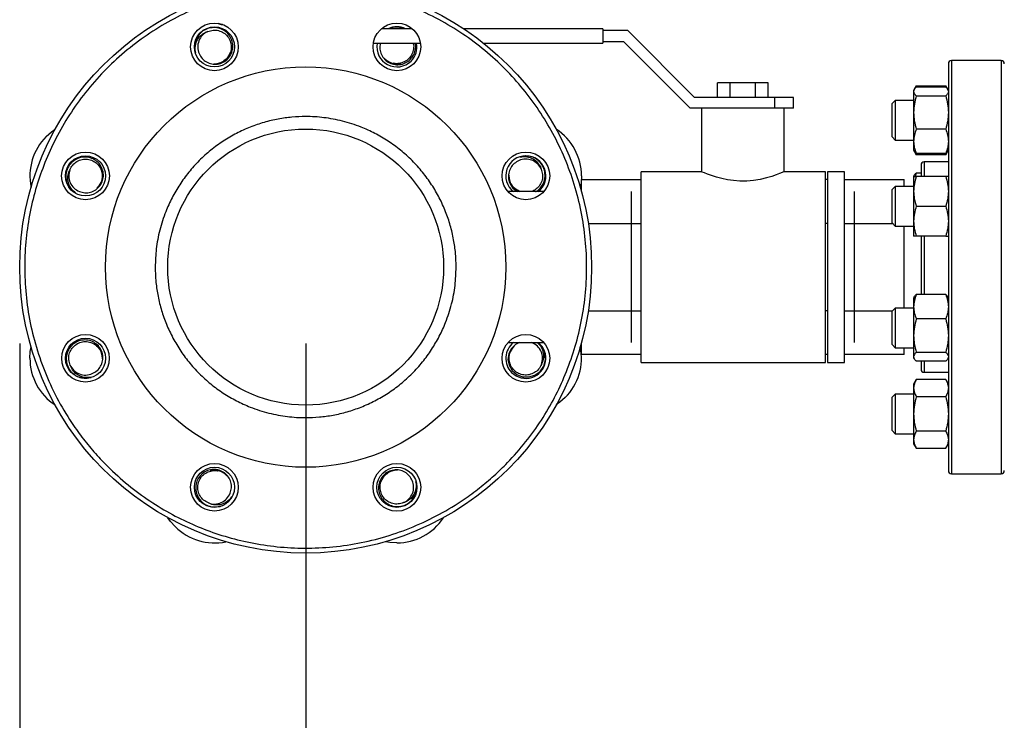
# Model space of a CAD drawing. Extents: x 0.4 to 10.6, y 0.4 to 8.1.
# Drawn here: x 2.7 to 3.3, y 2.5 to 3 of the extents above; entities that cross this region are included whole.
import ezdxf

# ---------------------------------------------------------------- set-up
doc = ezdxf.new("R2010")
doc.units = 0
doc.linetypes.add('SLD-SOLID', pattern=[0])
doc.layers.get('0').update_dxf_attribs({"linetype": 'CONTINUOUS'})
doc.styles.add('SLDTEXTSTYLE0', font='TXT', dxfattribs={"width": 0.75})
doc.dimstyles.new('SLDDIMSTYLE1', dxfattribs={"dimtxt": 0.125, "dimasz": 0.13, "dimexe": 0, "dimexo": 0.0625, "dimgap": 0.03125, "dimtad": 0, "dimtih": 1, "dimtoh": 1, "dimdec": 1, "dimlfac": 24, "dimrnd": 1e-09, "dimzin": 12, "dimtxsty": 'SLDTEXTSTYLE0', "dimsah": 1, "dimcen": 0.09, "dimazin": 3, "dimtfac": 1, "dimtdec": 1, "dimtofl": 0, "dimtmove": 0, "dimatfit": 3, "dimtolj": 1, "dimtzin": 12})

# ---------------------------------------------------------------- blocks, each defined once
blk = doc.blocks.new('_D_11')
at = {"color": 7, "linetype": 'SLD-SOLID'}
for p, q in [((2.6869, 2.78166), (2.6869, 1.46175)), ((4.59639, 2.78166), (4.59639, 1.46175)), ((2.6869, 1.58675), (3.48002, 1.58675)), ((4.59639, 1.58675), (3.80328, 1.58675))]:
    blk.add_line(p, q, dxfattribs=at)
for points in [[(2.6869, 1.58675), (2.8169, 1.56675), (2.8169, 1.60675)], [(4.59639, 1.58675), (4.46639, 1.60675), (4.46639, 1.56675)]]:
    blk.add_solid(points, dxfattribs=at)
at = {"color": 7, "linetype": 'SLD-SOLID', "insert": (3.48002, 1.64866), "char_height": 0.125, "attachment_point": 1, "style": 'SLDTEXTSTYLE0'}
blk.add_mtext('45.8', dxfattribs=at)
blk = doc.blocks.new('_D_12')
at = {"color": 7, "linetype": 'SLD-SOLID'}
for p, q in [((2.8744, 2.78166), (2.8744, 1.78743)), ((4.40889, 2.78166), (4.40889, 1.78743)), ((2.8744, 1.91243), (3.48002, 1.91243)), ((4.40889, 1.91243), (3.80328, 1.91243))]:
    blk.add_line(p, q, dxfattribs=at)
for points in [[(2.8744, 1.91243), (3.0044, 1.89243), (3.0044, 1.93243)], [(4.40889, 1.91243), (4.27889, 1.93243), (4.27889, 1.89243)]]:
    blk.add_solid(points, dxfattribs=at)
at = {"color": 7, "linetype": 'SLD-SOLID', "insert": (3.48002, 1.97434), "char_height": 0.125, "attachment_point": 1, "style": 'SLDTEXTSTYLE0'}
blk.add_mtext('36.8', dxfattribs=at)
blk = doc.blocks.new('_D_13')
at = {"color": 7, "linetype": 'SLD-SOLID'}
for p, q in [((2.8744, 2.78166), (2.8744, 2.12509)), ((3.69889, 2.43515), (3.69889, 2.12509)), ((2.8744, 2.25009), (3.69889, 2.25009)), ((3.69889, 2.25009), (3.92797, 2.25009))]:
    blk.add_line(p, q, dxfattribs=at)
for points in [[(2.8744, 2.25009), (3.0044, 2.23009), (3.0044, 2.27009)], [(3.69889, 2.25009), (3.56889, 2.27009), (3.56889, 2.23009)]]:
    blk.add_solid(points, dxfattribs=at)
at = {"color": 7, "linetype": 'SLD-SOLID', "insert": (3.92797, 2.312), "char_height": 0.125, "attachment_point": 1, "style": 'SLDTEXTSTYLE0'}
blk.add_mtext('19.8', dxfattribs=at)

msp = doc.modelspace()

# ---------------------------------------------------------------- linework, layer by layer
at = {"color": 7, "linetype": 'SLD-SOLID'}
for p, q in [((2.82017, 2.99061), (2.81978, 2.99061)), ((2.94433, 2.98791), (2.92406, 2.98791)), ((3.06934, 2.98791), (2.97805, 2.98791)), ((3.06934, 2.98791), (3.06934, 2.97832)), ((3.08561, 2.98666), (3.06934, 2.98666)), ((3.12936, 2.94291), (3.08561, 2.98666)), ((2.91874, 2.97832), (2.94965, 2.97832)), ((2.99121, 2.97832), (3.06934, 2.97832)), ((3.06934, 2.97957), (3.08268, 2.97957)), ((3.08268, 2.97957), (3.12643, 2.93582)), ((3.33038, 2.96707), (3.29788, 2.96707)), ((3.14434, 2.94291), (3.14434, 2.95249)), ((3.15268, 2.95249), (3.14434, 2.95249)), ((3.15268, 2.94291), (3.15268, 2.95249)), ((3.16934, 2.95249), (3.15268, 2.95249)), ((3.16934, 2.94291), (3.16934, 2.95249)), ((3.17768, 2.95249), (3.16934, 2.95249)), ((3.17768, 2.94291), (3.17768, 2.95249)), ((3.27475, 2.95045), (3.27345, 2.94819)), ((3.27475, 2.95045), (3.27402, 2.94885)), ((3.27475, 2.95045), (3.29405, 2.95045)), ((3.29535, 2.94819), (3.29405, 2.95045)), ((3.29405, 2.95045), (3.29478, 2.94885)), ((3.27341, 2.94813), (3.27301, 2.94743)), ((3.27301, 2.94743), (3.27301, 2.94676)), ((3.27301, 2.94676), (3.27301, 2.93295)), ((3.29405, 2.94968), (3.27475, 2.94968)), ((3.27475, 2.94384), (3.29405, 2.94384)), ((3.29579, 2.94743), (3.29539, 2.94813)), ((3.29579, 2.94743), (3.29579, 2.94676)), ((3.18184, 2.94291), (3.12936, 2.94291)), ((3.18184, 2.94291), (3.18184, 2.93582)), ((3.19434, 2.94291), (3.18184, 2.94291)), ((3.19434, 2.93582), (3.19434, 2.94291)), ((3.26095, 2.94092), (3.25887, 2.93883)), ((3.25887, 2.91696), (3.25887, 2.93883)), ((3.27301, 2.94092), (3.26095, 2.94092)), ((3.26095, 2.94092), (3.26095, 2.91487)), ((3.13966, 2.93582), (3.12643, 2.93582)), ((3.13393, 2.93582), (3.13393, 2.89416)), ((3.18237, 2.93582), (3.13966, 2.93582)), ((3.19434, 2.93582), (3.18237, 2.93582)), ((3.18809, 2.89416), (3.18809, 2.93582)), ((3.27301, 2.93295), (3.27301, 2.91408)), ((3.29405, 2.92206), (3.27475, 2.92206)), ((3.25887, 2.91696), (3.26095, 2.91487)), ((3.26095, 2.91487), (3.27301, 2.91487)), ((3.27301, 2.91408), (3.27301, 2.90836)), ((3.27301, 2.90836), (3.27341, 2.90766)), ((3.27341, 2.90766), (3.27475, 2.90534)), ((3.27403, 2.90693), (3.27475, 2.90534)), ((3.29405, 2.90611), (3.27475, 2.90611)), ((3.29405, 2.90534), (3.27475, 2.90534)), ((3.29405, 2.90534), (3.29539, 2.90766)), ((3.29477, 2.90693), (3.29405, 2.90534)), ((3.29539, 2.90766), (3.29579, 2.90836)), ((3.29579, 2.90062), (3.27996, 2.90062)), ((3.13393, 2.89416), (3.09434, 2.89416)), ((3.09434, 2.76916), (3.09434, 2.89416)), ((3.21518, 2.89416), (3.18809, 2.89416)), ((3.21518, 2.76916), (3.21518, 2.89416)), ((3.22768, 2.89416), (3.21643, 2.89416)), ((3.21643, 2.89416), (3.21643, 2.76916)), ((3.22768, 2.76916), (3.22768, 2.89416)), ((3.27475, 2.8933), (3.27402, 2.89105)), ((3.27788, 2.8933), (3.27475, 2.8933)), ((3.05518, 2.88896), (3.09434, 2.88896)), ((3.05518, 2.88143), (3.05518, 2.88896)), ((3.21643, 2.88896), (3.21518, 2.88896)), ((3.22768, 2.88896), (3.26684, 2.88896)), ((3.26684, 2.88454), (3.26684, 2.88896)), ((3.27341, 2.89175), (3.27301, 2.89105)), ((3.27301, 2.89105), (3.27301, 2.88129)), ((3.29405, 2.89105), (3.27475, 2.89105)), ((3.03048, 2.88112), (3.00704, 2.88112)), ((3.08798, 2.7822), (3.08798, 2.88112)), ((3.23403, 2.88112), (3.23403, 2.7822)), ((3.26095, 2.88454), (3.25887, 2.88246)), ((3.25887, 2.86058), (3.25887, 2.88246)), ((3.27301, 2.88454), (3.26095, 2.88454)), ((3.26095, 2.88454), (3.26095, 2.8585)), ((3.27301, 2.88129), (3.27301, 2.86176)), ((3.27475, 2.87152), (3.29405, 2.87152)), ((3.0597, 2.86031), (3.09434, 2.86031)), ((3.21643, 2.86031), (3.21518, 2.86031)), ((3.22768, 2.86031), (3.25914, 2.86031)), ((3.25887, 2.86058), (3.26095, 2.8585)), ((3.27301, 2.86176), (3.27301, 2.85199)), ((3.26095, 2.8585), (3.27301, 2.8585)), ((3.26684, 2.80482), (3.26684, 2.8585)), ((3.29405, 2.85199), (3.27475, 2.85199)), ((3.27341, 2.81203), (3.27301, 2.81133)), ((3.27301, 2.81133), (3.27301, 2.80561)), ((3.29405, 2.81358), (3.27475, 2.81358)), ((3.29579, 2.81133), (3.29539, 2.81203)), ((3.0597, 2.80301), (3.09434, 2.80301)), ((3.21643, 2.80301), (3.21518, 2.80301)), ((3.22768, 2.80301), (3.25914, 2.80301)), ((3.26095, 2.80482), (3.25887, 2.80273)), ((3.25887, 2.78086), (3.25887, 2.80273)), ((3.27301, 2.80482), (3.26095, 2.80482)), ((3.26095, 2.80482), (3.26095, 2.77877)), ((3.27301, 2.80561), (3.27301, 2.78674)), ((3.29405, 2.79763), (3.27475, 2.79763)), ((3.27301, 2.78674), (3.27301, 2.77293)), ((3.00704, 2.7822), (3.03048, 2.7822)), ((3.0227, 2.7821), (3.02229, 2.7822)), ((3.05518, 2.77436), (3.05518, 2.78189)), ((3.25887, 2.78086), (3.26095, 2.77877)), ((3.26095, 2.77877), (3.27301, 2.77877)), ((3.26684, 2.77436), (3.26684, 2.77877)), ((3.09434, 2.77436), (3.05518, 2.77436)), ((3.21643, 2.77436), (3.21518, 2.77436)), ((3.26684, 2.77436), (3.22768, 2.77436)), ((3.27301, 2.77293), (3.27301, 2.77226)), ((3.27301, 2.77226), (3.27341, 2.77156)), ((3.27475, 2.77585), (3.29405, 2.77585)), ((3.29405, 2.77001), (3.27475, 2.77001)), ((3.29539, 2.77156), (3.29579, 2.77226)), ((3.09434, 2.76916), (3.21518, 2.76916)), ((3.21643, 2.76916), (3.22768, 2.76916)), ((3.27475, 2.75797), (3.27301, 2.75495)), ((3.29405, 2.75797), (3.27475, 2.75797)), ((3.27996, 2.7627), (3.29579, 2.7627)), ((3.29579, 2.75495), (3.29405, 2.75797)), ((3.27301, 2.75495), (3.27301, 2.75233)), ((3.27301, 2.75233), (3.27301, 2.73542)), ((3.26095, 2.74844), (3.25887, 2.74636)), ((3.25887, 2.72448), (3.25887, 2.74636)), ((3.27301, 2.74844), (3.26095, 2.74844)), ((3.26095, 2.74844), (3.26095, 2.7224)), ((3.29405, 2.7467), (3.27475, 2.7467)), ((3.27301, 2.73542), (3.27301, 2.71851)), ((3.25887, 2.72448), (3.26095, 2.7224)), ((3.26095, 2.7224), (3.27301, 2.7224)), ((3.27301, 2.71851), (3.27301, 2.71589)), ((3.29405, 2.72414), (3.27475, 2.72414)), ((3.27301, 2.71589), (3.27475, 2.71287)), ((3.27475, 2.71287), (3.29405, 2.71287)), ((3.29405, 2.71287), (3.29579, 2.71589)), ((3.29788, 2.69624), (3.33038, 2.69624))]:
    msp.add_line(p, q, dxfattribs=at)
at = {"color": 8, "linetype": 'SLD-SOLID'}
for p, q in [((3.29788, 2.96707), (3.29788, 2.95677)), ((3.33038, 2.96707), (3.33038, 2.77984)), ((3.29788, 2.95677), (3.29788, 2.69624)), ((3.27996, 2.90062), (3.27996, 2.89537)), ((3.27996, 2.89537), (3.27996, 2.89105)), ((3.27996, 2.85199), (3.27996, 2.81358)), ((3.33038, 2.77984), (3.33038, 2.69624)), ((3.27996, 2.77001), (3.27996, 2.7627))]:
    msp.add_line(p, q, dxfattribs=at)
at = {"color": 7, "linetype": 'SLD-SOLID', "flags": 128}
for points in [[(2.81421, 2.96488), (2.81639, 2.96501), (2.81888, 2.96572)], [(2.92604, 2.96842), (2.92767, 2.96698), (2.92993, 2.96571)], [(2.70427, 2.91723), (2.7077, 2.92026), (2.71008, 2.92196)], [(3.18809, 2.89416), (3.18776, 2.89401), (3.18672, 2.89357), (3.18508, 2.89291), (3.18281, 2.89206), (3.17994, 2.89108), (3.17648, 2.89007), (3.17248, 2.88914), (3.16796, 2.88841), (3.16358, 2.88804), (3.15896, 2.88802), (3.15491, 2.88831), (3.15092, 2.88888), (3.14722, 2.88965), (3.14378, 2.89056), (3.14058, 2.89158), (3.13786, 2.89256), (3.13581, 2.89337), (3.13445, 2.89393), (3.13393, 2.89416), (3.13393, 2.89416)], [(2.73764, 2.8833), (2.73908, 2.88493), (2.74034, 2.88719)], [(3.00762, 2.89185), (3.00776, 2.88967), (3.00846, 2.88718)], [(3.05522, 2.89145), (3.05493, 2.88688), (3.05445, 2.884)], [(2.69359, 2.77186), (2.69387, 2.77643), (2.69436, 2.77931)], [(2.74118, 2.77147), (2.74105, 2.77364), (2.74034, 2.77613)], [(3.0146, 2.7822), (3.01203, 2.78101), (3.00931, 2.77839), (3.00757, 2.77495), (3.00704, 2.77113), (3.00782, 2.76727), (3.00982, 2.76387), (3.01288, 2.76127), (3.01664, 2.7598), (3.02073, 2.75965), (3.02468, 2.76086), (3.02805, 2.76332), (3.03046, 2.76678), (3.0316, 2.77088), (3.03126, 2.7755), (3.03126, 2.7755)], [(3.01116, 2.78002), (3.00972, 2.77839), (3.00846, 2.77612)], [(3.04454, 2.74608), (3.0411, 2.74306), (3.03873, 2.74136)], [(2.93459, 2.69844), (2.93242, 2.6983), (2.92993, 2.6976)], [(2.82276, 2.6949), (2.82113, 2.69634), (2.81887, 2.6976)], [(2.78883, 2.66152), (2.7858, 2.66496), (2.7841, 2.66733)], [(2.9342, 2.65084), (2.92963, 2.65113), (2.92675, 2.65161)]]:
    msp.add_lwpolyline(points, dxfattribs=at)
at = {"color": 7, "linetype": 'SLD-SOLID'}
for centre, radius in [((2.8744, 2.83166), 0.1875), ((2.81461, 2.97601), 0.01562), ((2.81461, 2.97601), 0.01315), ((2.9342, 2.97601), 0.01562), ((2.8744, 2.83166), 0.13123), ((2.8744, 2.83166), 0.09047), ((2.73005, 2.89145), 0.01563), ((3.01876, 2.89145), 0.01562), ((2.73005, 2.89145), 0.01315), ((2.73005, 2.77186), 0.01562), ((2.73005, 2.77186), 0.01315), ((3.01876, 2.77186), 0.01562), ((2.81461, 2.6873), 0.01562), ((2.81461, 2.6873), 0.01315), ((2.9342, 2.6873), 0.01563), ((2.9342, 2.6873), 0.01315)]:
    msp.add_circle(centre, radius, dxfattribs=at)
for centre, radius, start, end in [((2.81978, 2.99554), 0.00492, 236.13162, 270), ((2.9342, 2.97601), 0.01315, 64.79097, 115.20903), ((2.81461, 2.97601), 0.01097, 113.81211, 203.94079), ((2.9342, 2.97601), 0.01315, 169.87721, 315), ((2.9342, 2.97601), 0.01315, 315, 10.12279), ((2.81461, 2.97601), 0.01115, 292.52267, 329.91724), ((2.9342, 2.97601), 0.01115, 247.52267, 284.91724), ((3.29788, 2.96499), 0.00208, 90, 180), ((3.33038, 2.96499), 0.00208, 0, 90), ((3.01876, 2.89145), 0.03646, 0, 56.79063), ((2.73005, 2.89145), 0.03646, 135, 191.79063), ((3.01876, 2.89145), 0.01315, 308.16559, 231.83441), ((3.01876, 2.89145), 0.01097, 23.81211, 113.94079), ((3.27996, 2.89853), 0.00208, 90, 180), ((2.73005, 2.89145), 0.01097, 158.81211, 248.94079), ((2.73005, 2.89145), 0.01115, 337.52267, 14.91724), ((3.01876, 2.89145), 0.01115, 202.52267, 248.01906), ((2.73005, 2.77186), 0.01115, 22.52267, 59.91724), ((3.01876, 2.77186), 0.01315, 128.16559, 225), ((3.01876, 2.77186), 0.01115, 157.52267, 194.91724), ((3.01876, 2.77186), 0.01315, 225, 51.83441), ((3.01876, 2.77186), 0.01097, 338.81211, 68.94079), ((3.01876, 2.77186), 0.03646, 315, 11.79063), ((2.73005, 2.77186), 0.03646, 180, 236.79063), ((2.73005, 2.77186), 0.01097, 203.81211, 293.94079), ((3.27996, 2.76478), 0.00208, 180, 270), ((2.81461, 2.6873), 0.01115, 67.52267, 104.91724), ((2.9342, 2.6873), 0.01115, 112.52267, 149.91724), ((3.29788, 2.69832), 0.00208, 180, 270), ((3.33038, 2.69832), 0.00208, 270, 0), ((2.9342, 2.6873), 0.01097, 293.81211, 23.94079), ((2.81461, 2.6873), 0.01097, 248.81211, 338.94079), ((2.9342, 2.6873), 0.03646, 270, 326.79063), ((2.81461, 2.6873), 0.03646, 225, 281.79063)]:
    msp.add_arc(centre, radius, start, end, dxfattribs=at)
for points, knots in [([(3.0446, 2.76116), (3.04668, 2.7666), (3.05089, 2.77761), (3.0552, 2.79493), (3.05797, 2.81285), (3.05893, 2.83117), (3.05806, 2.84961), (3.05533, 2.86791), (3.05081, 2.88578), (3.04458, 2.90297), (3.03679, 2.91925), (3.02762, 2.93444), (3.01713, 2.94857), (3.0053, 2.96169), (2.99205, 2.9738), (2.97747, 2.98471), (2.96172, 2.99422), (2.94502, 3.00214), (2.9276, 3.00835), (2.90975, 3.01276), (2.89172, 3.01536), (2.87379, 3.01616), (2.85614, 3.01525), (2.83874, 3.01268), (2.82151, 3.00842), (2.80449, 3.00242), (2.78793, 2.99467), (2.7721, 2.98523), (2.75724, 2.97422), (2.74358, 2.96179), (2.7313, 2.94816), (2.72059, 2.93353), (2.71139, 2.91823), (2.70658, 2.90748), (2.70421, 2.90216)], [0, 0, 0, 0, 0.030199, 0.061034, 0.092377, 0.124086, 0.156007, 0.187981, 0.219849, 0.251452, 0.28264, 0.313277, 0.343322, 0.373746, 0.404766, 0.436247, 0.468043, 0.5, 0.531957, 0.563753, 0.595234, 0.626254, 0.656678, 0.686723, 0.71736, 0.748549, 0.780152, 0.812019, 0.843993, 0.875914, 0.907623, 0.938966, 0.969801, 1, 1, 1, 1]), ([(2.93859, 2.98791), (2.93746, 2.98831), (2.93486, 2.98925), (2.93212, 2.98878), (2.93056, 2.98852)], [0, 0, 0, 0, 0.433575, 1, 1, 1, 1]), ([(2.80211, 2.97235), (2.802, 2.9738), (2.80176, 2.97671), (2.80332, 2.98085), (2.80601, 2.98408), (2.80858, 2.98554), (2.81, 2.98599), (2.81018, 2.98605)], [0, 0, 0, 0, 0.25016, 0.500652, 0.741231, 0.967586, 1, 1, 1, 1]), ([(2.80458, 2.97156), (2.80516, 2.97046), (2.8063, 2.96826), (2.8093, 2.9659), (2.81286, 2.96458), (2.81673, 2.96451), (2.82044, 2.96573), (2.82359, 2.96812), (2.82579, 2.97144), (2.82681, 2.97535), (2.82647, 2.97941), (2.82482, 2.98319), (2.82198, 2.98624), (2.81826, 2.98822), (2.81405, 2.98887), (2.80985, 2.98809), (2.8059, 2.98595), (2.80412, 2.98354), (2.8032, 2.98229)], [0, 0, 0, 0, 0.057618, 0.115207, 0.173955, 0.232819, 0.292951, 0.353214, 0.414602, 0.476268, 0.538911, 0.601982, 0.665878, 0.730357, 0.795507, 0.861394, 0.927796, 1, 1, 1, 1]), ([(2.81018, 2.98605), (2.81135, 2.98644), (2.81366, 2.9872), (2.81735, 2.98683), (2.82068, 2.98539), (2.82338, 2.98293), (2.82514, 2.97974), (2.82577, 2.97616), (2.82524, 2.97254), (2.82351, 2.96938), (2.8218, 2.9674), (2.82061, 2.96687), (2.82052, 2.96683)], [0, 0, 0, 0, 0.112384, 0.221657, 0.331989, 0.441176, 0.551579, 0.660721, 0.771153, 0.880287, 0.990708, 1, 1, 1, 1]), ([(2.93056, 2.98852), (2.93026, 2.98843), (2.92974, 2.98829), (2.92928, 2.98802), (2.9291, 2.98791)], [0, 0, 0, 0, 0.5934104, 1, 1, 1, 1]), ([(2.8032, 2.98229), (2.80305, 2.98201), (2.80232, 2.98059), (2.80153, 2.97779), (2.80153, 2.97464), (2.80198, 2.97287), (2.80211, 2.97235)], [0, 0, 0, 0, 0.092586, 0.466738, 0.840891, 1, 1, 1, 1]), ([(2.92357, 2.97832), (2.92338, 2.97768), (2.92284, 2.97584), (2.92331, 2.97261), (2.92487, 2.96916), (2.92757, 2.96638), (2.93104, 2.96462), (2.93496, 2.96408), (2.93887, 2.96487), (2.94235, 2.96692), (2.94501, 2.97003), (2.9464, 2.97385), (2.94679, 2.9768), (2.94634, 2.97821), (2.94631, 2.97832)], [0, 0, 0, 0, 0.048718, 0.137979, 0.2290388, 0.3202762, 0.41348, 0.5068876, 0.6020381, 0.6976183, 0.7947146, 0.8924726, 0.9915115, 1, 1, 1, 1]), ([(2.94492, 2.97832), (2.94492, 2.97832), (2.94536, 2.9772), (2.9452, 2.97468), (2.9443, 2.97121), (2.94219, 2.96822), (2.93925, 2.96604), (2.9358, 2.96503), (2.93319, 2.96484), (2.93197, 2.9653), (2.93188, 2.96534)], [0, 0, 0, 0, 0.001336, 0.16457, 0.32962, 0.492786, 0.657878, 0.821032, 0.986106, 1, 1, 1, 1]), ([(3.29579, 2.9649), (3.29579, 2.96493), (3.29579, 2.96514), (3.29579, 2.96427), (3.29579, 2.96232), (3.29579, 2.95916), (3.29579, 2.95501), (3.29579, 2.94983), (3.29579, 2.94356), (3.29579, 2.93614), (3.29579, 2.92751), (3.29579, 2.91774), (3.29579, 2.90693), (3.29579, 2.89522), (3.29579, 2.88277), (3.29579, 2.86978), (3.29579, 2.85645), (3.29579, 2.843), (3.29579, 2.82965), (3.29579, 2.81658), (3.29579, 2.80405), (3.29579, 2.79203), (3.29579, 2.78443), (3.29579, 2.78063)], [0, 0, 0, 0, 0.008012, 0.058028, 0.106804, 0.153402, 0.200002, 0.246599, 0.2932, 0.341977, 0.391992, 0.443043, 0.494901, 0.547311, 0.600001, 0.652691, 0.7051, 0.756958, 0.80801, 0.858025, 0.906803, 0.9534, 1, 1, 1, 1]), ([(3.27475, 2.94968), (3.27426, 2.94921), (3.27328, 2.94825), (3.2731, 2.94726), (3.27301, 2.94676)], [0, 0, 0, 0, 0.4954576, 1, 1, 1, 1]), ([(3.27301, 2.94676), (3.27309, 2.94627), (3.27327, 2.94528), (3.27425, 2.94433), (3.27475, 2.94384)], [0, 0, 0, 0, 0.494502, 1, 1, 1, 1]), ([(3.27475, 2.94384), (3.27426, 2.94207), (3.27328, 2.9385), (3.2731, 2.93481), (3.27301, 2.93295)], [0, 0, 0, 0, 0.49546, 1, 1, 1, 1]), ([(3.29405, 2.94968), (3.29459, 2.94921), (3.29518, 2.94869), (3.29534, 2.94816), (3.29536, 2.94812)], [0, 0, 0, 0, 0.916225, 1, 1, 1, 1]), ([(3.29579, 2.94676), (3.2957, 2.94627), (3.29553, 2.94528), (3.29454, 2.94433), (3.29405, 2.94384)], [0, 0, 0, 0, 0.494503, 1, 1, 1, 1]), ([(3.29405, 2.94384), (3.29454, 2.94207), (3.29552, 2.9385), (3.2957, 2.93481), (3.29579, 2.93295)], [0, 0, 0, 0, 0.49546, 1, 1, 1, 1]), ([(3.27301, 2.93295), (3.27309, 2.93113), (3.27327, 2.92743), (3.27425, 2.92386), (3.27475, 2.92206)], [0, 0, 0, 0, 0.4945071, 1, 1, 1, 1]), ([(3.29579, 2.93295), (3.2957, 2.93113), (3.29553, 2.92743), (3.29454, 2.92386), (3.29405, 2.92206)], [0, 0, 0, 0, 0.4945077, 1, 1, 1, 1]), ([(2.97307, 2.83166), (2.97299, 2.83467), (2.97284, 2.84069), (2.97153, 2.84982), (2.96938, 2.85897), (2.96624, 2.86816), (2.96217, 2.87712), (2.9571, 2.8858), (2.95113, 2.89397), (2.9443, 2.90155), (2.93672, 2.90839), (2.92854, 2.91435), (2.91987, 2.91942), (2.90994, 2.92394), (2.89877, 2.92755), (2.88656, 2.92983), (2.8754, 2.93051), (2.86537, 2.93006), (2.85624, 2.92879), (2.84709, 2.92664), (2.8379, 2.9235), (2.82893, 2.91942), (2.82026, 2.91435), (2.81208, 2.90839), (2.80451, 2.90155), (2.79767, 2.89397), (2.79171, 2.8858), (2.78664, 2.87712), (2.78211, 2.8672), (2.77853, 2.85603), (2.77616, 2.84382), (2.77587, 2.83567), (2.77573, 2.83166)], [0, 0, 0, 0, 0.029125, 0.058252, 0.089126, 0.120002, 0.152162, 0.184326, 0.217084, 0.250017, 0.282951, 0.315709, 0.347869, 0.380032, 0.421171, 0.461186, 0.5, 0.529125, 0.558252, 0.589126, 0.620002, 0.652162, 0.684326, 0.717084, 0.750017, 0.782951, 0.815709, 0.847869, 0.880032, 0.921171, 0.961187, 1, 1, 1, 1]), ([(3.27475, 2.92206), (3.27426, 2.92076), (3.27328, 2.91815), (3.2731, 2.91545), (3.27301, 2.91408)], [0, 0, 0, 0, 0.495461, 1, 1, 1, 1]), ([(3.29405, 2.92206), (3.29454, 2.92076), (3.29552, 2.91815), (3.2957, 2.91545), (3.29579, 2.91408)], [0, 0, 0, 0, 0.495461, 1, 1, 1, 1]), ([(3.27301, 2.91408), (3.27309, 2.91275), (3.27327, 2.91005), (3.27425, 2.90743), (3.27475, 2.90611)], [0, 0, 0, 0, 0.4945095, 1, 1, 1, 1]), ([(3.29579, 2.91408), (3.2957, 2.91275), (3.29553, 2.91005), (3.29454, 2.90743), (3.29405, 2.90611)], [0, 0, 0, 0, 0.49451, 1, 1, 1, 1]), ([(3.27475, 2.90611), (3.27421, 2.90658), (3.27361, 2.9071), (3.27346, 2.90763), (3.27344, 2.90767)], [0, 0, 0, 0, 0.916226, 1, 1, 1, 1]), ([(3.29405, 2.90611), (3.29459, 2.90658), (3.29518, 2.9071), (3.29534, 2.90763), (3.29536, 2.90767)], [0, 0, 0, 0, 0.916226, 1, 1, 1, 1]), ([(2.70421, 2.90216), (2.70222, 2.897), (2.69819, 2.8865), (2.69393, 2.86989), (2.69107, 2.85249), (2.6899, 2.83444), (2.69054, 2.81599), (2.69307, 2.79741), (2.69753, 2.77899), (2.7039, 2.76103), (2.71209, 2.74383), (2.72087, 2.72943), (2.72953, 2.71764), (2.73753, 2.70815), (2.74745, 2.69788), (2.7595, 2.6873), (2.77382, 2.67699), (2.78861, 2.66834), (2.80381, 2.66123), (2.81958, 2.65551), (2.83616, 2.65117), (2.85357, 2.64833), (2.87162, 2.64716), (2.89007, 2.64779), (2.90865, 2.65032), (2.92707, 2.65479), (2.94503, 2.66116), (2.96223, 2.66935), (2.97662, 2.67813), (2.98842, 2.68678), (2.99791, 2.69479), (3.00818, 2.7047), (3.01877, 2.71675), (3.02905, 2.73108), (3.03778, 2.74584), (3.04235, 2.75611), (3.0446, 2.76116)], [0, 0, 0, 0, 0.028641, 0.058247, 0.088731, 0.11999, 0.151897, 0.184307, 0.217062, 0.249992, 0.282923, 0.315678, 0.337287, 0.358735, 0.38001, 0.411269, 0.441753, 0.471359, 0.5, 0.528641, 0.558247, 0.588731, 0.61999, 0.651897, 0.684307, 0.717062, 0.749992, 0.782923, 0.815678, 0.837287, 0.858735, 0.88001, 0.911269, 0.941753, 0.971359, 1, 1, 1, 1]), ([(2.7261, 2.88121), (2.72729, 2.88084), (2.72966, 2.8801), (2.73345, 2.88055), (2.7369, 2.88213), (2.73968, 2.88482), (2.74144, 2.8883), (2.74198, 2.89222), (2.74119, 2.89613), (2.73914, 2.89961), (2.73603, 2.90225), (2.73219, 2.90374), (2.72803, 2.90389), (2.724, 2.90266), (2.72057, 2.90015), (2.71814, 2.89663), (2.71686, 2.89232), (2.71731, 2.88936), (2.71754, 2.88782)], [0, 0, 0, 0, 0.057619, 0.115208, 0.173956, 0.23282, 0.292952, 0.353215, 0.414603, 0.476269, 0.538911, 0.601983, 0.665879, 0.730357, 0.795506, 0.861394, 0.927796, 1, 1, 1, 1]), ([(2.71982, 2.89542), (2.72037, 2.89652), (2.72147, 2.89869), (2.72434, 2.90104), (2.72771, 2.90237), (2.73136, 2.90254), (2.73485, 2.90153), (2.73784, 2.89945), (2.74002, 2.89651), (2.74103, 2.89306), (2.74122, 2.89045), (2.74076, 2.88923), (2.74072, 2.88913)], [0, 0, 0, 0, 0.112386, 0.221655, 0.331989, 0.441176, 0.55158, 0.660722, 0.771153, 0.880287, 0.990708, 1, 1, 1, 1]), ([(3.01431, 2.90148), (3.01321, 2.9009), (3.011, 2.89976), (3.00864, 2.89676), (3.00732, 2.8932), (3.00725, 2.88932), (3.00849, 2.88565), (3.01057, 2.88271), (3.0125, 2.88158), (3.0133, 2.88112)], [0, 0, 0, 0, 0.145344, 0.290612, 0.438808, 0.587292, 0.738978, 0.890992, 1, 1, 1, 1]), ([(3.02503, 2.90286), (3.02475, 2.90301), (3.02334, 2.90374), (3.02053, 2.90453), (3.01738, 2.90453), (3.01562, 2.90408), (3.01509, 2.90395)], [0, 0, 0, 0, 0.092582, 0.466734, 0.840885, 1, 1, 1, 1]), ([(3.01509, 2.90395), (3.01655, 2.90406), (3.01946, 2.9043), (3.02359, 2.90274), (3.02682, 2.90005), (3.02829, 2.89748), (3.02874, 2.89606), (3.02879, 2.89588)], [0, 0, 0, 0, 0.250162, 0.500652, 0.741232, 0.96759, 1, 1, 1, 1]), ([(3.02508, 2.88112), (3.02532, 2.88121), (3.02683, 2.88183), (3.02895, 2.88415), (3.03097, 2.88778), (3.03161, 2.89201), (3.03084, 2.89621), (3.02869, 2.90016), (3.02629, 2.90194), (3.02503, 2.90286)], [0, 0, 0, 0, 0.029378, 0.185199, 0.342438, 0.501314, 0.66199, 0.823919, 1, 1, 1, 1]), ([(3.27788, 2.89849), (3.27788, 2.8985), (3.27788, 2.89863), (3.27788, 2.89798), (3.27788, 2.89628), (3.27788, 2.89396), (3.27788, 2.89188), (3.27788, 2.89105)], [0, 0, 0, 0, 0.033179, 0.3057, 0.570793, 0.827921, 1, 1, 1, 1]), ([(2.72381, 2.88002), (2.72269, 2.88097), (2.72047, 2.88286), (2.71865, 2.88689), (2.71826, 2.89108), (2.71904, 2.89393), (2.71973, 2.89525), (2.71982, 2.89542)], [0, 0, 0, 0, 0.250162, 0.500654, 0.741232, 0.967591, 1, 1, 1, 1]), ([(3.02879, 2.89588), (3.02918, 2.89471), (3.02994, 2.8924), (3.02958, 2.88871), (3.02813, 2.8854), (3.0257, 2.88264), (3.02352, 2.88162), (3.02243, 2.88112)], [0, 0, 0, 0, 0.203966, 0.40228, 0.602521, 0.800684, 1, 1, 1, 1]), ([(3.27343, 2.89174), (3.27344, 2.89178), (3.2736, 2.89231), (3.2742, 2.89282), (3.27475, 2.8933)], [0, 0, 0, 0, 0.065382, 1, 1, 1, 1]), ([(2.71754, 2.88782), (2.71764, 2.88752), (2.71812, 2.886), (2.71954, 2.88346), (2.72177, 2.88124), (2.72334, 2.8803), (2.72381, 2.88002)], [0, 0, 0, 0, 0.092582, 0.466734, 0.840882, 1, 1, 1, 1]), ([(3.27475, 2.89105), (3.27426, 2.88947), (3.27328, 2.88626), (3.2731, 2.88296), (3.27301, 2.88129)], [0, 0, 0, 0, 0.495461, 1, 1, 1, 1]), ([(3.27301, 2.89105), (3.27309, 2.89105), (3.27327, 2.89105), (3.27425, 2.89105), (3.27475, 2.89105)], [0, 0, 0, 0, 0.49451, 1, 1, 1, 1]), ([(3.29405, 2.89105), (3.29454, 2.88947), (3.29552, 2.88626), (3.2957, 2.88296), (3.29579, 2.88129)], [0, 0, 0, 0, 0.4954609, 1, 1, 1, 1]), ([(3.29579, 2.89105), (3.2957, 2.89105), (3.29553, 2.89105), (3.29454, 2.89105), (3.29405, 2.89105)], [0, 0, 0, 0, 0.494511, 1, 1, 1, 1]), ([(3.01517, 2.88112), (3.01415, 2.88158), (3.01205, 2.88254), (3.01015, 2.88426), (3.00961, 2.88545), (3.00957, 2.88554)], [0, 0, 0, 0, 0.462665, 0.958282, 1, 1, 1, 1]), ([(3.27301, 2.88129), (3.27309, 2.87965), (3.27327, 2.87634), (3.27425, 2.87314), (3.27475, 2.87152)], [0, 0, 0, 0, 0.494511, 1, 1, 1, 1]), ([(3.29579, 2.88129), (3.2957, 2.87965), (3.29553, 2.87634), (3.29454, 2.87314), (3.29405, 2.87152)], [0, 0, 0, 0, 0.494511, 1, 1, 1, 1]), ([(3.27475, 2.87152), (3.27426, 2.86993), (3.27328, 2.86673), (3.2731, 2.86342), (3.27301, 2.86176)], [0, 0, 0, 0, 0.495462, 1, 1, 1, 1]), ([(3.29405, 2.87152), (3.29454, 2.86993), (3.29552, 2.86673), (3.2957, 2.86342), (3.29579, 2.86176)], [0, 0, 0, 0, 0.495462, 1, 1, 1, 1]), ([(3.27301, 2.86176), (3.27309, 2.86012), (3.27327, 2.85681), (3.27425, 2.85361), (3.27475, 2.85199)], [0, 0, 0, 0, 0.494511, 1, 1, 1, 1]), ([(3.29579, 2.86176), (3.2957, 2.86012), (3.29553, 2.85681), (3.29454, 2.85361), (3.29405, 2.85199)], [0, 0, 0, 0, 0.494511, 1, 1, 1, 1]), ([(3.27475, 2.85199), (3.27426, 2.85199), (3.27328, 2.85199), (3.2731, 2.85199), (3.27301, 2.85199)], [0, 0, 0, 0, 0.4954543, 1, 1, 1, 1]), ([(3.27788, 2.85199), (3.27788, 2.85158), (3.27788, 2.849), (3.27788, 2.8441), (3.27788, 2.83737), (3.27788, 2.82997), (3.27788, 2.82207), (3.27788, 2.81636), (3.27788, 2.81364), (3.27788, 2.81358)], [0, 0, 0, 0, 0.033743, 0.210767, 0.38408, 0.557416, 0.779113, 0.99477, 1, 1, 1, 1]), ([(3.29405, 2.85199), (3.29454, 2.85199), (3.29552, 2.85199), (3.2957, 2.85199), (3.29579, 2.85199)], [0, 0, 0, 0, 0.495454, 1, 1, 1, 1]), ([(2.77573, 2.83166), (2.77581, 2.82865), (2.77597, 2.82263), (2.77728, 2.8135), (2.77942, 2.80435), (2.78256, 2.79516), (2.78664, 2.78619), (2.79171, 2.77752), (2.79767, 2.76934), (2.80451, 2.76176), (2.81208, 2.75493), (2.82026, 2.74896), (2.82893, 2.74389), (2.83886, 2.73937), (2.85003, 2.73577), (2.86224, 2.73348), (2.8734, 2.7328), (2.88343, 2.73326), (2.89256, 2.73452), (2.90171, 2.73668), (2.9109, 2.73981), (2.91987, 2.74389), (2.92854, 2.74896), (2.93672, 2.75493), (2.9443, 2.76176), (2.95113, 2.76934), (2.9571, 2.77752), (2.96216, 2.78619), (2.96669, 2.79612), (2.97028, 2.80729), (2.97264, 2.8195), (2.97293, 2.82765), (2.97307, 2.83166)], [0, 0, 0, 0, 0.029125, 0.058252, 0.089126, 0.120002, 0.152162, 0.184326, 0.217084, 0.250017, 0.282951, 0.315709, 0.347869, 0.380032, 0.421171, 0.461187, 0.5, 0.529125, 0.558252, 0.589126, 0.620002, 0.652162, 0.684326, 0.717084, 0.750017, 0.782951, 0.815709, 0.847869, 0.880032, 0.921171, 0.961187, 1, 1, 1, 1]), ([(3.27475, 2.81358), (3.27426, 2.81228), (3.27328, 2.80967), (3.2731, 2.80697), (3.27301, 2.80561)], [0, 0, 0, 0, 0.4954603, 1, 1, 1, 1]), ([(3.27343, 2.81202), (3.27344, 2.81205), (3.2736, 2.81258), (3.2742, 2.8131), (3.27475, 2.81358)], [0, 0, 0, 0, 0.065398, 1, 1, 1, 1]), ([(3.29405, 2.81358), (3.29454, 2.81228), (3.29552, 2.80967), (3.2957, 2.80697), (3.29579, 2.80561)], [0, 0, 0, 0, 0.49546, 1, 1, 1, 1]), ([(3.29537, 2.81202), (3.29535, 2.81205), (3.2952, 2.81258), (3.2946, 2.8131), (3.29405, 2.81358)], [0, 0, 0, 0, 0.065398, 1, 1, 1, 1]), ([(3.27301, 2.80561), (3.27309, 2.80427), (3.27327, 2.80157), (3.27425, 2.79895), (3.27475, 2.79763)], [0, 0, 0, 0, 0.494511, 1, 1, 1, 1]), ([(3.29579, 2.80561), (3.2957, 2.80427), (3.29553, 2.80157), (3.29454, 2.79895), (3.29405, 2.79763)], [0, 0, 0, 0, 0.494511, 1, 1, 1, 1]), ([(3.27475, 2.79763), (3.27426, 2.79586), (3.27328, 2.79229), (3.2731, 2.7886), (3.27301, 2.78674)], [0, 0, 0, 0, 0.495459, 1, 1, 1, 1]), ([(3.29405, 2.79763), (3.29454, 2.79586), (3.29552, 2.79229), (3.2957, 2.7886), (3.29579, 2.78674)], [0, 0, 0, 0, 0.495459, 1, 1, 1, 1]), ([(2.7345, 2.76184), (2.7356, 2.76241), (2.7378, 2.76356), (2.74016, 2.76656), (2.74148, 2.77012), (2.74155, 2.77399), (2.74033, 2.77769), (2.73794, 2.78084), (2.73462, 2.78305), (2.73071, 2.78406), (2.72665, 2.78373), (2.72287, 2.78207), (2.71982, 2.77923), (2.71784, 2.77552), (2.71719, 2.77131), (2.71797, 2.7671), (2.72011, 2.76316), (2.72252, 2.76138), (2.72377, 2.76045)], [0, 0, 0, 0, 0.057618, 0.115206, 0.173955, 0.232819, 0.292951, 0.353214, 0.414603, 0.476268, 0.538912, 0.601982, 0.665879, 0.730357, 0.795506, 0.861394, 0.927795, 1, 1, 1, 1]), ([(2.72001, 2.76743), (2.71962, 2.76861), (2.71886, 2.77092), (2.71923, 2.7746), (2.72067, 2.77793), (2.72313, 2.78063), (2.72632, 2.78239), (2.7299, 2.78303), (2.73352, 2.78249), (2.73668, 2.78076), (2.73866, 2.77905), (2.73919, 2.77787), (2.73923, 2.77777)], [0, 0, 0, 0, 0.112385, 0.221656, 0.331989, 0.441176, 0.551577, 0.660721, 0.771152, 0.880287, 0.990707, 1, 1, 1, 1]), ([(3.27301, 2.78674), (3.27309, 2.78491), (3.27327, 2.78122), (3.27425, 2.77765), (3.27475, 2.77585)], [0, 0, 0, 0, 0.494512, 1, 1, 1, 1]), ([(3.29579, 2.78674), (3.2957, 2.78491), (3.29553, 2.78122), (3.29454, 2.77765), (3.29405, 2.77585)], [0, 0, 0, 0, 0.494513, 1, 1, 1, 1]), ([(3.02611, 2.7822), (3.02681, 2.78158), (3.02861, 2.78001), (3.03014, 2.77642), (3.03054, 2.77224), (3.02976, 2.76939), (3.02907, 2.76806), (3.02899, 2.7679)], [0, 0, 0, 0, 0.17621, 0.451407, 0.715711, 0.964395, 1, 1, 1, 1]), ([(3.03126, 2.7755), (3.03117, 2.7758), (3.03069, 2.77731), (3.02936, 2.77982), (3.0275, 2.78143), (3.02661, 2.7822)], [0, 0, 0, 0, 0.114365, 0.576545, 1, 1, 1, 1]), ([(3.29579, 2.78063), (3.29579, 2.77692), (3.29579, 2.76949), (3.29579, 2.75881), (3.29579, 2.74849), (3.29579, 2.73866), (3.29579, 2.72954), (3.29579, 2.72132), (3.29579, 2.71418), (3.29579, 2.70826), (3.29579, 2.70364), (3.29579, 2.70044), (3.29579, 2.69859), (3.29579, 2.69847), (3.29579, 2.69841)], [0, 0, 0, 0, 0.0776638, 0.1553303, 0.2366258, 0.3199853, 0.4050716, 0.4915021, 0.5788522, 0.666669, 0.7544864, 0.841837, 0.9282671, 1, 1, 1, 1]), ([(3.02899, 2.7679), (3.02843, 2.7668), (3.02734, 2.76463), (3.02447, 2.76228), (3.0211, 2.76094), (3.01745, 2.76077), (3.01395, 2.76178), (3.01096, 2.76387), (3.00878, 2.76681), (3.00778, 2.77026), (3.00759, 2.77287), (3.00805, 2.77409), (3.00808, 2.77418)], [0, 0, 0, 0, 0.112385, 0.221657, 0.331989, 0.441176, 0.551579, 0.660721, 0.771152, 0.880287, 0.990707, 1, 1, 1, 1]), ([(3.27475, 2.77585), (3.27426, 2.77537), (3.27328, 2.77442), (3.2731, 2.77343), (3.27301, 2.77293)], [0, 0, 0, 0, 0.49545, 1, 1, 1, 1]), ([(3.27301, 2.77293), (3.27309, 2.77244), (3.27327, 2.77145), (3.27425, 2.77049), (3.27475, 2.77001)], [0, 0, 0, 0, 0.494502, 1, 1, 1, 1]), ([(3.27788, 2.77001), (3.27788, 2.76996), (3.27788, 2.76893), (3.27788, 2.76749), (3.27788, 2.76584), (3.27788, 2.76492), (3.27788, 2.76486), (3.27788, 2.76483)], [0, 0, 0, 0, 0.01203, 0.271599, 0.531212, 0.785378, 1, 1, 1, 1]), ([(3.29405, 2.77585), (3.29454, 2.77537), (3.29552, 2.77442), (3.2957, 2.77343), (3.29579, 2.77293)], [0, 0, 0, 0, 0.4954498, 1, 1, 1, 1]), ([(3.29537, 2.77157), (3.29535, 2.77154), (3.2952, 2.77101), (3.2946, 2.77049), (3.29405, 2.77001)], [0, 0, 0, 0, 0.065367, 1, 1, 1, 1]), ([(2.73371, 2.75937), (2.73226, 2.75925), (2.72935, 2.75902), (2.72521, 2.76057), (2.72198, 2.76327), (2.72051, 2.76583), (2.72007, 2.76726), (2.72001, 2.76743)], [0, 0, 0, 0, 0.250161, 0.500656, 0.741231, 0.96759, 1, 1, 1, 1]), ([(2.72377, 2.76045), (2.72405, 2.76031), (2.72547, 2.75957), (2.72827, 2.75878), (2.73142, 2.75879), (2.73319, 2.75924), (2.73371, 2.75937)], [0, 0, 0, 0, 0.092585, 0.466736, 0.840881, 1, 1, 1, 1]), ([(3.27475, 2.75797), (3.27426, 2.75706), (3.27328, 2.75521), (3.2731, 2.7533), (3.27301, 2.75233)], [0, 0, 0, 0, 0.495458, 1, 1, 1, 1]), ([(3.29405, 2.75797), (3.29454, 2.75706), (3.29552, 2.75521), (3.2957, 2.7533), (3.29579, 2.75233)], [0, 0, 0, 0, 0.495458, 1, 1, 1, 1]), ([(3.27301, 2.75233), (3.27309, 2.75139), (3.27327, 2.74948), (3.27425, 2.74763), (3.27475, 2.7467)], [0, 0, 0, 0, 0.49451, 1, 1, 1, 1]), ([(3.29579, 2.75233), (3.2957, 2.75139), (3.29553, 2.74948), (3.29454, 2.74763), (3.29405, 2.7467)], [0, 0, 0, 0, 0.4945109, 1, 1, 1, 1]), ([(3.27475, 2.7467), (3.27426, 2.74487), (3.27328, 2.74117), (3.2731, 2.73735), (3.27301, 2.73542)], [0, 0, 0, 0, 0.495458, 1, 1, 1, 1]), ([(3.29405, 2.7467), (3.29454, 2.74487), (3.29552, 2.74117), (3.2957, 2.73735), (3.29579, 2.73542)], [0, 0, 0, 0, 0.495458, 1, 1, 1, 1]), ([(3.27301, 2.73542), (3.27309, 2.73353), (3.27327, 2.72971), (3.27425, 2.72601), (3.27475, 2.72414)], [0, 0, 0, 0, 0.49451, 1, 1, 1, 1]), ([(3.29579, 2.73542), (3.2957, 2.73353), (3.29553, 2.72971), (3.29454, 2.72601), (3.29405, 2.72414)], [0, 0, 0, 0, 0.494511, 1, 1, 1, 1]), ([(3.27475, 2.72414), (3.27426, 2.72323), (3.27328, 2.72138), (3.2731, 2.71947), (3.27301, 2.71851)], [0, 0, 0, 0, 0.495458, 1, 1, 1, 1]), ([(3.27301, 2.71851), (3.27309, 2.71756), (3.27327, 2.71565), (3.27425, 2.7138), (3.27475, 2.71287)], [0, 0, 0, 0, 0.49451, 1, 1, 1, 1]), ([(3.29405, 2.72414), (3.29454, 2.72323), (3.29552, 2.72138), (3.2957, 2.71947), (3.29579, 2.71851)], [0, 0, 0, 0, 0.495458, 1, 1, 1, 1]), ([(3.29579, 2.71851), (3.2957, 2.71756), (3.29553, 2.71565), (3.29454, 2.7138), (3.29405, 2.71287)], [0, 0, 0, 0, 0.4945108, 1, 1, 1, 1]), ([(2.82485, 2.68336), (2.82522, 2.68454), (2.82596, 2.68691), (2.82551, 2.69071), (2.82393, 2.69415), (2.82124, 2.69694), (2.81776, 2.6987), (2.81384, 2.69923), (2.80993, 2.69845), (2.80645, 2.6964), (2.80381, 2.69329), (2.80232, 2.68945), (2.80217, 2.68528), (2.80339, 2.68126), (2.80591, 2.67782), (2.80943, 2.67539), (2.81374, 2.67412), (2.8167, 2.67457), (2.81824, 2.6748)], [0, 0, 0, 0, 0.057618, 0.115207, 0.173956, 0.232819, 0.292952, 0.353214, 0.414603, 0.476269, 0.538911, 0.601982, 0.665879, 0.730357, 0.795507, 0.861394, 0.927796, 1, 1, 1, 1]), ([(2.81064, 2.67707), (2.80954, 2.67763), (2.80737, 2.67872), (2.80502, 2.68159), (2.80368, 2.68496), (2.80352, 2.68861), (2.80453, 2.69211), (2.80661, 2.6951), (2.80955, 2.69728), (2.813, 2.69828), (2.81561, 2.69847), (2.81683, 2.69801), (2.81692, 2.69798)], [0, 0, 0, 0, 0.112385, 0.221655, 0.331988, 0.441176, 0.551578, 0.66072, 0.771152, 0.880288, 0.990705, 1, 1, 1, 1]), ([(2.94422, 2.69175), (2.94365, 2.69285), (2.9425, 2.69506), (2.9395, 2.69742), (2.93594, 2.69874), (2.93207, 2.6988), (2.92837, 2.69759), (2.92522, 2.6952), (2.92301, 2.69188), (2.922, 2.68797), (2.92233, 2.6839), (2.92399, 2.68013), (2.92683, 2.67708), (2.93054, 2.6751), (2.93475, 2.67445), (2.93896, 2.67522), (2.9429, 2.67737), (2.94468, 2.67977), (2.94561, 2.68103)], [0, 0, 0, 0, 0.057618, 0.115207, 0.173956, 0.232819, 0.292951, 0.353214, 0.414603, 0.476268, 0.538911, 0.601982, 0.665879, 0.730357, 0.795506, 0.861394, 0.927795, 1, 1, 1, 1]), ([(2.93863, 2.67726), (2.93745, 2.67688), (2.93514, 2.67612), (2.93146, 2.67649), (2.92813, 2.67792), (2.92543, 2.68039), (2.92367, 2.68357), (2.92303, 2.68716), (2.92357, 2.69078), (2.9253, 2.69393), (2.92701, 2.69591), (2.92819, 2.69645), (2.92829, 2.69649)], [0, 0, 0, 0, 0.112385, 0.221656, 0.331989, 0.441176, 0.551579, 0.660721, 0.771153, 0.880287, 0.990707, 1, 1, 1, 1]), ([(2.94669, 2.69097), (2.94681, 2.68951), (2.94704, 2.6866), (2.94549, 2.68247), (2.94279, 2.67924), (2.94023, 2.67777), (2.9388, 2.67732), (2.93863, 2.67726)], [0, 0, 0, 0, 0.250161, 0.500653, 0.741231, 0.967591, 1, 1, 1, 1]), ([(2.94561, 2.68103), (2.94575, 2.68131), (2.94649, 2.68272), (2.94728, 2.68553), (2.94727, 2.68868), (2.94682, 2.69044), (2.94669, 2.69097)], [0, 0, 0, 0, 0.0925833, 0.4667352, 0.8408883, 1, 1, 1, 1]), ([(2.82604, 2.68106), (2.82509, 2.67995), (2.8232, 2.67772), (2.81917, 2.6759), (2.81498, 2.67552), (2.81213, 2.6763), (2.81081, 2.67699), (2.81064, 2.67707)], [0, 0, 0, 0, 0.250158, 0.50065, 0.741229, 0.967589, 1, 1, 1, 1]), ([(2.81824, 2.6748), (2.81854, 2.67489), (2.82006, 2.67537), (2.8226, 2.6768), (2.82482, 2.67903), (2.82576, 2.68059), (2.82604, 2.68106)], [0, 0, 0, 0, 0.092589, 0.466735, 0.840889, 1, 1, 1, 1])]:
    msp.add_open_spline(points, degree=3, knots=knots, dxfattribs=at)

# ---------------------------------------------------------------- dimensions: what is measured, and where the dimension line sits
for base, p1, p2, picture, middle in [((2.6869, 1.58675), (4.59639, 2.83166), (2.6869, 2.83166), '_D_11', (3.64165, 1.58675)), ((4.40889, 1.91243), (2.8744, 2.83166), (4.40889, 2.83166), '_D_12', (3.64165, 1.91243)), ((2.8744, 2.25009), (3.69889, 2.48515), (2.8744, 2.83166), '_D_13', (4.0896, 2.25009))]:
    dim = msp.add_linear_dim(base=base, p1=p1, p2=p2, dimstyle='SLDDIMSTYLE1', dxfattribs=at)
    dim.commit()
    dim.dimension.update_dxf_attribs({"geometry": picture, "text_midpoint": middle, "dimtype": 160})

doc.saveas('drawing.dxf')
